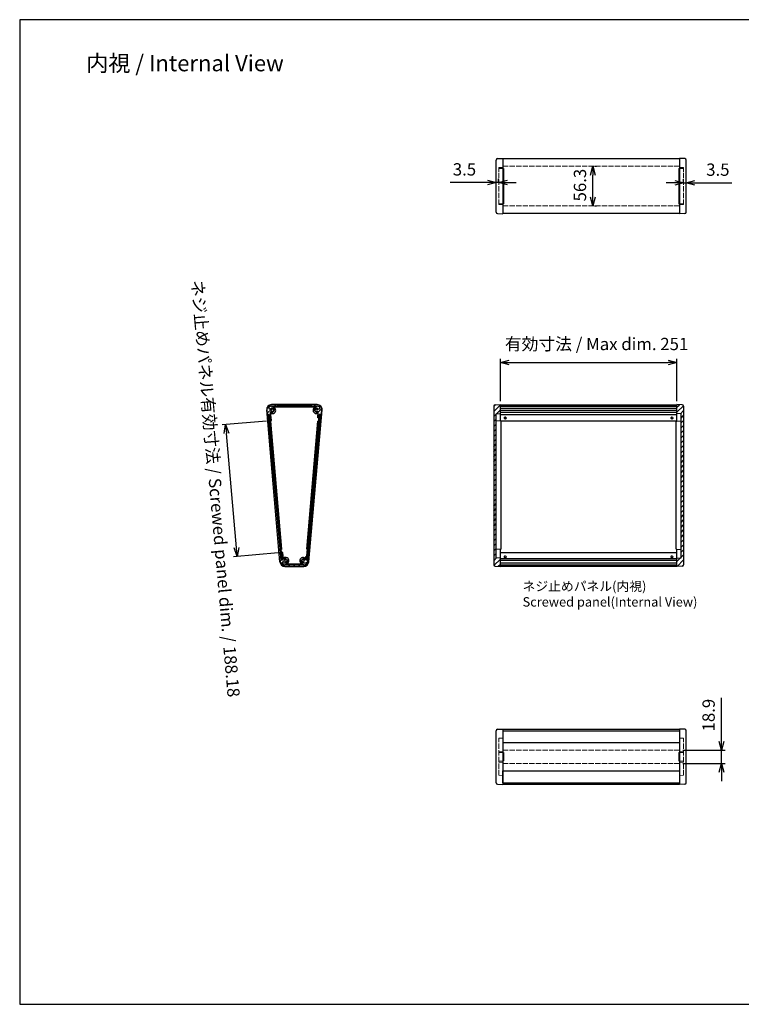
# Model space of a CAD drawing. Units: millimetres. Extents: x 0 to 5259, y 0 to 1400.
# Drawn here: x 2025 to 3051, y 0 to 1400 of the extents above; entities that cross this region are included whole.
import ezdxf

# ---------------------------------------------------------------- set-up
doc = ezdxf.new("R2010")
doc.units = ezdxf.units.MM
doc.header["$LTSCALE"] = 2.5
doc.linetypes.add('AM_ISO02W050x2', pattern=[3.75, 3, -0.75])
for name, color, linetype, lineweight in [('AM_5', 3, 'Continuous', 25), ('AM_8', 1, 'Continuous', 25), ('側板', 7, 'Continuous', 25), ('側板0', 7, 'AM_ISO02W050x2', 13), ('ﾈｼﾞ止ﾒﾊﾟﾈﾙ', 3, 'Continuous', 25), ('ﾊﾒｺﾐﾊﾟﾈﾙ', 4, 'Continuous', 25), ('ﾌﾛﾝﾄﾌﾚｰﾑ', 2, 'Continuous', 25), ('ﾌﾛﾝﾄﾌﾚｰﾑ0', 2, 'AM_ISO02W050x2', 13), ('ﾘﾔﾌﾚｰﾑ', 5, 'Continuous', 25), ('ﾘﾔﾌﾚｰﾑ0', 5, 'AM_ISO02W050x2', 13)]:
    doc.layers.add(name, color=color, linetype=linetype, lineweight=lineweight)
doc.styles.get("Standard").update_dxf_attribs({"font": 'ISOCP.SHX', "bigfont": 'EXTFONT.SHX'})
doc.dimstyles.new('AM_ISO$0', dxfattribs={"dimtxt": 3.5, "dimasz": 2.5, "dimexe": 1, "dimexo": 1, "dimgap": 1.5, "dimtad": 1, "dimdsep": 46, "dimtxsty": 'STANDARD', "dimblk": 'OPEN30', "dimcen": 0, "dimclrd": 3, "dimclre": 3, "dimclrt": 2, "dimadec": 0, "dimazin": 2, "dimtp": 0.1, "dimtm": 0.1, "dimtfac": 0.71, "dimtmove": 0, "dimatfit": 3, "dimldrblk": 'OPEN30', "dimfxl": 1, "dimlwd": -1, "dimlwe": -1, "dimarcsym": 0})
pattern_1 = [(45, (2478.041, 4003.1524), (-3.535534, 3.535534), [])]
pattern_2 = [(315, (2478.041, 4003.1524), (3.535534, 3.535534), [])]
pattern_3 = [(45, (0, 0), (-3.535534, 3.535534), [])]

# ---------------------------------------------------------------- blocks, each defined once
blk = doc.blocks.new('TK-A3')
blk.add_lwpolyline([(0, 0), (403, 0), (403, 280), (0, 280)], close=True)
blk = doc.blocks.new('_Open30')
at = {"color": 0, "linetype": 'ByBlock', "lineweight": -2}
for p, q in [((-1, 0.27), (0, 0)), ((0, 0), (-1, -0.27)), ((0, 0), (-1, 0))]:
    blk.add_line(p, q, dxfattribs=at)
blk = doc.blocks.new('*D30')
at = {"layer": 'AM_5', "color": 3}
for p, q in [((2708.5, 857.7), (2708.5, 917.7)), ((2721, 912.7), (2947, 912.7)), ((2959.5, 857.7), (2959.5, 917.7))]:
    blk.add_line(p, q, dxfattribs=at)
at = {"layer": 'Defpoints', "color": 0}
for p in [(2959.5, 912.7), (2708.5, 852.7), (2959.5, 852.7)]:
    blk.add_point(p, dxfattribs=at)
at = {"layer": 'AM_5', "color": 3, "xscale": 12.5, "yscale": 12.5, "zscale": 12.5, "rotation": 180}
blk.add_blockref('_Open30', (2708.5, 912.7), dxfattribs=at)
at = {"layer": 'AM_5', "color": 3, "xscale": 12.5, "yscale": 12.5, "zscale": 12.5}
blk.add_blockref('_Open30', (2959.5, 912.7), dxfattribs=at)
at = {"layer": 'AM_5', "color": 2, "insert": (2845.2, 936.6), "char_height": 17.5, "attachment_point": 5}
blk.add_mtext('有効寸法 / Max dim. 251', dxfattribs=at)
blk = doc.blocks.new('*D31')
at = {"layer": 'AM_5', "color": 3}
for p, q in [((2690, 1168.6), (2637.3, 1168.6)), ((2702.5, 1168.3), (2702.5, 1173.6)), ((2706, 1168.6), (2702.5, 1168.6)), ((2706, 1168.3), (2706, 1173.6)), ((2718.5, 1168.6), (2731, 1168.6))]:
    blk.add_line(p, q, dxfattribs=at)
at = {"layer": 'Defpoints', "color": 0}
for p in [(2702.5, 1168.6), (2702.5, 1163.3), (2706, 1163.3)]:
    blk.add_point(p, dxfattribs=at)
at = {"layer": 'AM_5', "color": 3, "xscale": 12.5, "yscale": 12.5, "zscale": 12.5}
blk.add_blockref('_Open30', (2702.5, 1168.6), dxfattribs=at)
at = {"layer": 'AM_5', "color": 3, "xscale": 12.5, "yscale": 12.5, "zscale": 12.5, "rotation": 180}
blk.add_blockref('_Open30', (2706, 1168.6), dxfattribs=at)
at = {"layer": 'AM_5', "color": 2, "insert": (2657.4, 1184.9), "char_height": 17.5, "attachment_point": 5}
blk.add_mtext('3.5', dxfattribs=at)
blk = doc.blocks.new('*D32')
at = {"layer": 'AM_5', "color": 3}
for p, q in [((2956.5, 1168.2), (2944, 1168.2)), ((2969, 1168.3), (2969, 1173.2)), ((2969, 1168.2), (2972.5, 1168.2)), ((2972.5, 1168.3), (2972.5, 1173.2)), ((2985, 1168.2), (3037.8, 1168.2))]:
    blk.add_line(p, q, dxfattribs=at)
at = {"layer": 'Defpoints', "color": 0}
for p in [(2969, 1163.3), (2972.5, 1168.2), (2972.5, 1163.3)]:
    blk.add_point(p, dxfattribs=at)
at = {"layer": 'AM_5', "color": 3, "xscale": 12.5, "yscale": 12.5, "zscale": 12.5}
blk.add_blockref('_Open30', (2969, 1168.2), dxfattribs=at)
at = {"layer": 'AM_5', "color": 3, "xscale": 12.5, "yscale": 12.5, "zscale": 12.5, "rotation": 180}
blk.add_blockref('_Open30', (2972.5, 1168.2), dxfattribs=at)
at = {"layer": 'AM_5', "color": 2, "insert": (3017.7, 1184.5), "char_height": 17.5, "attachment_point": 5}
blk.add_mtext('3.5', dxfattribs=at)
blk = doc.blocks.new('*D33')
at = {"layer": 'AM_5', "color": 3}
for p, q in [((2842.5, 1191.5), (2845.1, 1191.5)), ((2840.1, 1147.7), (2840.1, 1179)), ((2842.5, 1135.2), (2845.1, 1135.2))]:
    blk.add_line(p, q, dxfattribs=at)
at = {"layer": 'Defpoints', "color": 0}
for p in [(2837.5, 1191.5), (2840.1, 1191.5), (2837.5, 1135.2)]:
    blk.add_point(p, dxfattribs=at)
at = {"layer": 'AM_5', "color": 3, "xscale": 12.5, "yscale": 12.5, "zscale": 12.5}
for p, rotation in [((2840.1, 1191.5), 90), ((2840.1, 1135.2), 270)]:
    blk.add_blockref('_Open30', p, dxfattribs=dict(at, rotation=rotation))
at = {"layer": 'AM_5', "color": 2, "insert": (2823.9, 1164.8), "char_height": 17.5, "attachment_point": 5, "rotation": 90}
blk.add_mtext('56.3', dxfattribs=at)
blk = doc.blocks.new('*D34')
at = {"layer": 'AM_5', "color": 3}
for p, q in [((2376.1, 829.3), (2312.8, 823.8)), ((2333.1, 649.2), (2318.9, 811.7)), ((2392.5, 641.8), (2329.2, 636.3))]:
    blk.add_line(p, q, dxfattribs=at)
at = {"layer": 'Defpoints', "color": 0}
for p in [(2381.1, 829.7), (2317.8, 824.2), (2397.5, 642.3)]:
    blk.add_point(p, dxfattribs=at)
at = {"layer": 'AM_5', "color": 3, "xscale": 12.5, "yscale": 12.5, "zscale": 12.5}
for p, rotation in [((2317.8, 824.2), 94.99999999998057), ((2334.2, 636.7), 274.9999999999806)]:
    blk.add_blockref('_Open30', p, dxfattribs=dict(at, rotation=rotation))
at = {"layer": 'AM_5', "color": 2, "insert": (2301.3, 733.2), "char_height": 17.5, "attachment_point": 5, "rotation": 275}
blk.add_mtext('ネジ止めパネル有効寸法 / Screwed panel dim. / 188.18', dxfattribs=at)
blk = doc.blocks.new('*D36')
at = {"layer": 'AM_5', "color": 3}
for p, q in [((3023, 373.9), (3023, 435.9)), ((2968, 361.4), (3028, 361.4)), ((3023, 342.5), (3023, 361.4)), ((2968, 342.5), (3028, 342.5)), ((3023, 330), (3023, 317.5))]:
    blk.add_line(p, q, dxfattribs=at)
at = {"layer": 'Defpoints', "color": 0}
for p in [(2963, 361.4), (3023, 361.4), (2963, 342.5)]:
    blk.add_point(p, dxfattribs=at)
at = {"layer": 'AM_5', "color": 3, "xscale": 12.5, "yscale": 12.5, "zscale": 12.5}
for p, rotation in [((3023, 361.4), 270), ((3023, 342.5), 90)]:
    blk.add_blockref('_Open30', p, dxfattribs=dict(at, rotation=rotation))
at = {"layer": 'AM_5', "color": 2, "insert": (3006.8, 411.2), "char_height": 17.5, "attachment_point": 5, "rotation": 90}
blk.add_mtext('18.9', dxfattribs=at)

msp = doc.modelspace()

# ---------------------------------------------------------------- hatches: boundary and pattern name
at = {"layer": 'AM_8'}
h = msp.add_hatch(dxfattribs=at)
h.set_pattern_fill('_USER', color=256, scale=5, angle=45, style=0, pattern_type=0)
h.set_pattern_definition(pattern_1)
edge = h.paths.add_edge_path()
edge.add_line((2453.174, 835.474), (2452.526, 835.53))
edge.add_arc((2452.544, 835.73), 0.2, 175, 265, ccw=False)
edge.add_line((2452.345, 835.747), (2452.589, 838.536))
edge.add_line((2452.589, 838.536), (2450.945, 838.68))
edge.add_line((2450.945, 838.68), (2450.527, 833.898))
edge.add_arc((2450.327, 833.916), 0.2, 265, 355, ccw=False)
edge.add_line((2450.31, 833.717), (2448.915, 833.839))
edge.add_arc((2448.933, 834.038), 0.2, 175, 265, ccw=False)
edge.add_line((2448.733, 834.055), (2449.448, 842.227))
edge.add_arc((2449.15, 842.253), 0.3, 355, 493.590378)
edge.add_arc((2446.805, 844.715), 3.1, 273.611464, 313.590378, ccw=False)
edge.add_arc((2446.953, 842.37), 0.75, 93.611464, 273.611464, ccw=False)
edge.add_arc((2446.805, 844.715), 1.6, 273.611464, 536.388536)
edge.add_arc((2444.46, 844.863), 0.75, 176.388536, 356.388536, ccw=False)
edge.add_arc((2446.805, 844.715), 3.1, 403.929267, 536.388536, ccw=False)
edge.add_arc((2450.215, 848), 1.635, 223.929267, 268.785201)
edge.add_arc((2450.146, 848.005), 1.64, 271.212945, 405.51187)
edge.add_arc((2447.897, 845.715), 4.85, 405.51187, 450)
edge.add_line((2447.897, 850.565), (2383.175, 850.565))
edge.add_arc((2383.175, 845.715), 4.85, 450, 494.48813)
edge.add_arc((2380.925, 848.005), 1.64, 494.48813, 628.750845)
edge.add_arc((2380.854, 848.005), 1.64, 271.249155, 316.045029)
edge.add_arc((2384.266, 844.715), 3.1, 363.611464, 496.045029, ccw=False)
edge.add_arc((2386.611, 844.863), 0.75, 183.611464, 363.611464, ccw=False)
edge.add_arc((2384.266, 844.715), 1.6, 363.611464, 626.388536)
edge.add_arc((2384.118, 842.37), 0.75, 266.388536, 446.388536, ccw=False)
edge.add_arc((2384.266, 844.715), 3.1, 231.276691, 266.388536, ccw=False)
edge.add_arc((2382.139, 842.063), 0.3, 411.276691, 545)
edge.add_line((2381.84, 842.037), (2382.886, 830.088))
edge.add_arc((2382.687, 830.07), 0.2, 275, 365, ccw=False)
edge.add_line((2382.704, 829.871), (2381.11, 829.732))
edge.add_arc((2381.093, 829.931), 0.2, 185, 275, ccw=False)
edge.add_line((2380.893, 829.914), (2380.134, 838.593))
edge.add_line((2380.134, 838.593), (2380.126, 838.68))
edge.add_line((2380.126, 838.68), (2377.636, 838.462))
edge.add_arc((2377.592, 838.96), 0.5, 185, 275, ccw=False)
edge.add_line((2377.094, 838.917), (2376.55, 845.136))
edge.add_arc((2383.175, 845.715), 6.65, 90, 185, ccw=False)
edge.add_line((2383.175, 852.365), (2447.897, 852.365))
edge.add_arc((2447.897, 845.715), 6.65, 355, 450, ccw=False)
edge.add_line((2454.521, 845.136), (2453.716, 835.928))
edge.add_arc((2453.218, 835.972), 0.5, 265, 355, ccw=False)
h = msp.add_hatch(dxfattribs=at)
h.set_pattern_fill('_USER', color=256, scale=5, angle=45, style=0, pattern_type=0)
h.set_pattern_definition([(45, (-60, 0), (-3.535534, 3.535534), [])])
edge = h.paths.add_edge_path()
edge.add_line((2700.909, 622.98), (2708.479, 622.715))
edge.add_line((2708.479, 622.715), (2708.479, 634.557))
edge.add_line((2708.479, 634.557), (2702.479, 634.766))
edge.add_line((2702.479, 634.766), (2702.479, 839.665))
edge.add_line((2702.479, 839.665), (2708.479, 839.874))
edge.add_line((2708.479, 839.874), (2708.479, 852.715))
edge.add_line((2708.479, 852.715), (2700.909, 852.451))
edge.add_arc((2700.979, 850.452), 2, 92, 180)
edge.add_line((2698.979, 850.452), (2698.979, 624.979))
edge.add_arc((2700.979, 624.979), 2, 180, 268)
h = msp.add_hatch(dxfattribs=at)
h.set_pattern_fill('_USER', color=256, scale=5, angle=45, style=0, pattern_type=0)
h.set_pattern_definition(pattern_3)
h.paths.add_polyline_path([(2959.479, 852.365), (2708.479, 852.365), (2708.479, 850.565), (2959.479, 850.565)])
h = msp.add_hatch(dxfattribs=at)
h.set_pattern_fill('_USER', color=256, scale=5, angle=45, style=0, pattern_type=0)
h.set_pattern_definition([(45, (60, 0), (-3.535534, 3.535534), [])])
edge = h.paths.add_edge_path()
edge.add_line((2967.049, 852.451), (2959.479, 852.715))
edge.add_line((2959.479, 852.715), (2959.479, 839.874))
edge.add_line((2959.479, 839.874), (2965.479, 839.665))
edge.add_line((2965.479, 839.665), (2965.479, 634.766))
edge.add_line((2965.479, 634.766), (2959.479, 634.557))
edge.add_line((2959.479, 634.557), (2959.479, 622.715))
edge.add_line((2959.479, 622.715), (2967.049, 622.98))
edge.add_arc((2966.979, 624.979), 2, 272, 360)
edge.add_line((2968.979, 624.979), (2968.979, 850.452))
edge.add_arc((2966.979, 850.452), 2, 360, 448)
h = msp.add_hatch(dxfattribs=at)
h.set_pattern_fill('_USER', color=256, scale=5, angle=-45, style=0, pattern_type=0)
h.set_pattern_definition(pattern_2)
h.paths.add_polyline_path([(2380.134, 838.593), (2380.893, 829.914), (2380.965, 829.099), (2398.262, 631.384), (2396.768, 631.253), (2378.64, 838.462)])
h = msp.add_hatch(dxfattribs=at)
h.set_pattern_fill('_USER', color=256, scale=5, angle=-45, style=0, pattern_type=0)
h.set_pattern_definition(pattern_2)
h.paths.add_polyline_path([(2452.511, 838.505), (2434.374, 631.197), (2432.879, 631.328), (2451.016, 838.636)])
h = msp.add_hatch(dxfattribs=at)
h.set_pattern_fill('_USER', color=256, scale=5, angle=45, style=0, pattern_type=0)
h.set_pattern_definition(pattern_1)
edge = h.paths.add_edge_path()
edge.add_arc((2425.737, 630.567), 0.75, 3.611464, 183.611464, ccw=False)
edge.add_arc((2428.083, 630.715), 1.6, 183.611464, 446.388536)
edge.add_arc((2428.231, 633.061), 0.75, 86.388536, 266.388536, ccw=False)
edge.add_arc((2428.083, 630.715), 3.1, 396.409622, 446.388536, ccw=False)
edge.add_arc((2430.819, 632.733), 0.3, 216.409622, 355)
edge.add_line((2431.118, 632.707), (2431.426, 636.235))
edge.add_arc((2431.626, 636.218), 0.2, 445, 535, ccw=False)
edge.add_line((2431.643, 636.417), (2433.038, 636.295))
edge.add_arc((2433.02, 636.096), 0.2, 355, 445, ccw=False)
edge.add_line((2433.22, 636.078), (2432.801, 631.296))
edge.add_line((2432.801, 631.296), (2434.445, 631.153))
edge.add_line((2434.445, 631.153), (2434.689, 633.942))
edge.add_arc((2434.888, 633.925), 0.2, 445, 535, ccw=False)
edge.add_line((2434.906, 634.124), (2435.553, 634.067))
edge.add_arc((2435.51, 633.569), 0.5, 355, 445, ccw=False)
edge.add_line((2436.008, 633.525), (2435.624, 629.136))
edge.add_arc((2428.999, 629.715), 6.65, 270, 355, ccw=False)
edge.add_line((2428.999, 623.065), (2402.072, 623.065))
edge.add_arc((2402.072, 629.715), 6.65, 185, 270, ccw=False)
edge.add_line((2395.448, 629.136), (2395.325, 630.537))
edge.add_arc((2395.823, 630.58), 0.5, 95, 185, ccw=False)
edge.add_line((2395.78, 631.079), (2398.27, 631.296))
edge.add_line((2398.27, 631.296), (2398.262, 631.384))
edge.add_line((2398.262, 631.384), (2397.329, 642.055))
edge.add_arc((2397.528, 642.073), 0.2, 95, 185, ccw=False)
edge.add_line((2397.511, 642.272), (2399.105, 642.411))
edge.add_arc((2399.122, 642.212), 0.2, 365, 455, ccw=False)
edge.add_line((2399.321, 642.23), (2400.135, 632.932))
edge.add_arc((2400.434, 632.958), 0.3, 185, 318.723309)
edge.add_arc((2402.989, 630.715), 3.1, 453.611464, 498.723309, ccw=False)
edge.add_arc((2402.841, 633.061), 0.75, 273.611464, 453.611464, ccw=False)
edge.add_arc((2402.989, 630.715), 1.6, 453.611464, 716.388536)
edge.add_arc((2405.334, 630.567), 0.75, 356.388536, 536.388536, ccw=False)
edge.add_arc((2402.989, 630.715), 3.1, 270, 356.388536, ccw=False)
edge.add_line((2402.989, 627.615), (2398.585, 627.615))
edge.add_arc((2398.585, 627.115), 0.5, 450, 576.705431)
edge.add_arc((2402.072, 629.715), 4.85, 216.705431, 270)
edge.add_line((2402.072, 624.865), (2428.999, 624.865))
edge.add_arc((2428.999, 629.715), 4.85, 270, 323.294569)
edge.add_arc((2432.486, 627.115), 0.5, 323.294569, 450)
edge.add_line((2432.486, 627.615), (2428.083, 627.615))
edge.add_arc((2428.083, 630.715), 3.1, 183.611464, 270, ccw=False)
h = msp.add_hatch(dxfattribs=at)
h.set_pattern_fill('_USER', color=256, scale=5, angle=45, style=0, pattern_type=0)
h.set_pattern_definition(pattern_3)
h.paths.add_polyline_path([(2959.479, 624.865), (2708.479, 624.865), (2708.479, 623.065), (2959.479, 623.065)])

# ---------------------------------------------------------------- linework, layer by layer
at = {"layer": '側板'}
for p, q in [((2702.543, 1126.23), (2702.543, 1200.425)), ((2704.473, 1202.424), (2712.043, 1202.688)), ((2712.043, 1202.688), (2712.043, 1123.967)), ((2970.613, 1202.424), (2963.043, 1202.688)), ((2963.043, 1202.688), (2963.043, 1123.967)), ((2972.543, 1126.23), (2972.543, 1200.425)), ((2713.043, 1188.327), (2712.043, 1188.336)), ((2713.043, 1188.327), (2713.043, 1138.327)), ((2962.043, 1188.327), (2963.043, 1188.336)), ((2962.043, 1188.327), (2962.043, 1138.327)), ((2713.043, 1138.327), (2712.043, 1138.319)), ((2962.043, 1138.327), (2963.043, 1138.319)), ((2704.473, 1124.231), (2712.043, 1123.967)), ((2970.613, 1124.231), (2963.043, 1123.967)), ((2395.099, 629.105), (2376.201, 845.105)), ((2447.897, 852.715), (2383.175, 852.715)), ((2385.236, 849.365), (2445.836, 849.365)), ((2440.536, 850.365), (2390.536, 850.365)), ((2390.536, 850.365), (2390.536, 849.365)), ((2435.972, 629.105), (2454.87, 845.105)), ((2440.536, 850.365), (2440.536, 849.365)), ((2698.979, 850.452), (2698.979, 624.979)), ((2700.909, 852.451), (2708.479, 852.715)), ((2708.479, 829.363), (2708.479, 852.715)), ((2967.049, 852.451), (2959.479, 852.715)), ((2959.479, 829.363), (2959.479, 852.715)), ((2968.979, 850.452), (2968.979, 624.979)), ((2398.27, 631.296), (2380.126, 838.68)), ((2381.961, 829.186), (2380.965, 829.099)), ((2397.9, 647.003), (2381.961, 829.186)), ((2432.801, 631.296), (2450.945, 838.68)), ((2433.172, 647.003), (2449.111, 829.186)), ((2449.111, 829.186), (2450.107, 829.099)), ((2702.479, 839.665), (2708.479, 839.874)), ((2702.479, 634.766), (2702.479, 839.665)), ((2708.479, 829.363), (2702.479, 829.416)), ((2709.479, 829.355), (2708.479, 829.363)), ((2709.479, 646.977), (2709.479, 829.355)), ((2958.479, 829.355), (2959.479, 829.363)), ((2958.479, 646.977), (2958.479, 829.355)), ((2965.479, 839.665), (2959.479, 839.874)), ((2959.479, 829.363), (2965.479, 829.416)), ((2965.479, 634.766), (2965.479, 839.665)), ((2397.9, 647.003), (2396.904, 646.916)), ((2433.172, 647.003), (2434.168, 646.916)), ((2708.479, 646.968), (2702.479, 646.916)), ((2709.479, 646.977), (2708.479, 646.968)), ((2708.479, 622.715), (2708.479, 646.968)), ((2958.479, 646.977), (2959.479, 646.968)), ((2959.479, 646.968), (2965.479, 646.916)), ((2959.479, 622.715), (2959.479, 646.968)), ((2708.479, 634.557), (2702.479, 634.766)), ((2959.479, 634.557), (2965.479, 634.766)), ((2402.072, 622.715), (2428.999, 622.715)), ((2403.958, 626.065), (2427.113, 626.065)), ((2409.536, 625.065), (2409.536, 626.065)), ((2421.536, 625.065), (2409.536, 625.065)), ((2421.536, 625.065), (2421.536, 626.065)), ((2700.909, 622.98), (2708.479, 622.715)), ((2967.049, 622.98), (2959.479, 622.715)), ((2702.543, 314.883), (2702.543, 389.078)), ((2704.473, 391.077), (2712.043, 391.341)), ((2712.043, 391.341), (2712.043, 312.619)), ((2970.613, 391.077), (2963.043, 391.341)), ((2963.043, 391.341), (2963.043, 312.619)), ((2972.543, 314.883), (2972.543, 389.078)), ((2713.043, 357.98), (2712.043, 357.989)), ((2713.043, 357.98), (2713.043, 345.98)), ((2962.043, 357.98), (2963.043, 357.989)), ((2962.043, 357.98), (2962.043, 345.98)), ((2713.043, 345.98), (2712.043, 345.972)), ((2962.043, 345.98), (2963.043, 345.972)), ((2704.473, 312.884), (2712.043, 312.619)), ((2970.613, 312.884), (2963.043, 312.619))]:
    msp.add_line(p, q, dxfattribs=at)
for centre, radius, start, end in [((2704.543, 1200.425), 2, 92, 180), ((2970.543, 1200.425), 2, 0, 88), ((2704.543, 1126.23), 2, 180, 268), ((2970.543, 1126.23), 2, 272, 0), ((2383.175, 845.715), 7, 90, 185), ((2384.266, 844.715), 4.75, 241.089671, 78.22243), ((2384.266, 844.715), 2.3, 284.911552, 345.088448), ((2446.805, 844.715), 4.75, 101.77757, 301.869898), ((2446.805, 844.715), 2.3, 194.911552, 255.088448), ((2447.897, 845.715), 7, 355, 90), ((2700.979, 850.452), 2, 92, 180), ((2966.979, 850.452), 2, 360, 88), ((2402.989, 630.715), 4.75, 281.77757, 128.910329), ((2402.989, 630.715), 2.3, 14.911552, 75.088448), ((2428.083, 630.715), 4.75, 48.130102, 258.22243), ((2428.083, 630.715), 2.3, 104.911552, 165.088448), ((2402.072, 629.715), 7, 185, 270), ((2428.999, 629.715), 7, 270, 355), ((2700.979, 624.979), 2, 180, 268), ((2966.979, 624.979), 2, 272, 0), ((2704.543, 389.078), 2, 92, 180), ((2970.543, 389.078), 2, 0, 88), ((2704.543, 314.883), 2, 180, 268), ((2970.543, 314.883), 2, 272, 0)]:
    msp.add_arc(centre, radius, start, end, dxfattribs=at)
at = {"layer": '側板0'}
for p, q in [((2712.043, 1189.847), (2706.043, 1189.637)), ((2706.043, 1137.017), (2706.043, 1189.637)), ((2712.043, 1188.336), (2706.043, 1188.389)), ((2963.043, 1189.847), (2969.043, 1189.637)), ((2963.043, 1188.336), (2969.043, 1188.389)), ((2969.043, 1137.017), (2969.043, 1189.637)), ((2712.043, 1138.319), (2706.043, 1138.266)), ((2712.043, 1136.808), (2706.043, 1137.017)), ((2963.043, 1138.319), (2969.043, 1138.266)), ((2963.043, 1136.808), (2969.043, 1137.017)), ((2712.043, 378.5), (2706.043, 378.29)), ((2706.043, 325.67), (2706.043, 378.29)), ((2963.043, 378.5), (2969.043, 378.29)), ((2969.043, 325.67), (2969.043, 378.29)), ((2712.043, 359.777), (2706.043, 359.568)), ((2712.043, 357.989), (2706.043, 358.041)), ((2963.043, 359.777), (2969.043, 359.568)), ((2963.043, 357.989), (2969.043, 358.041)), ((2712.043, 345.972), (2706.043, 345.919)), ((2712.043, 344.183), (2706.043, 344.393)), ((2963.043, 345.972), (2969.043, 345.919)), ((2963.043, 344.183), (2969.043, 344.393)), ((2712.043, 325.461), (2706.043, 325.67)), ((2963.043, 325.461), (2969.043, 325.67))]:
    msp.add_line(p, q, dxfattribs=at)
at = {"layer": 'ﾈｼﾞ止ﾒﾊﾟﾈﾙ'}
for p, q in [((2380.134, 838.593), (2378.64, 838.462)), ((2396.768, 631.253), (2378.64, 838.462)), ((2398.262, 631.384), (2380.134, 838.593)), ((2398.262, 631.384), (2396.768, 631.253)), ((2712.143, 315.084), (2712.143, 331.77)), ((2962.943, 331.77), (2962.943, 315.084)), ((2712.143, 315.084), (2962.943, 315.084))]:
    msp.add_line(p, q, dxfattribs=at)
at = {"layer": 'ﾊﾒｺﾐﾊﾟﾈﾙ'}
for p, q in [((2451.016, 838.636), (2432.879, 631.328)), ((2452.511, 838.505), (2434.374, 631.197)), ((2452.511, 838.505), (2451.016, 838.636)), ((2434.374, 631.197), (2432.879, 631.328)), ((2712.043, 388.788), (2712.043, 372.454)), ((2963.043, 388.788), (2963.043, 372.454))]:
    msp.add_line(p, q, dxfattribs=at)
at = {"layer": 'ﾌﾛﾝﾄﾌﾚｰﾑ'}
for p, q in [((2395.325, 630.537), (2395.448, 629.136)), ((2398.27, 631.296), (2395.78, 631.079)), ((2397.329, 642.055), (2398.27, 631.296)), ((2399.105, 642.411), (2397.511, 642.272)), ((2400.135, 632.932), (2399.321, 642.23)), ((2403.565, 632.867), (2403.565, 632.867)), ((2405.14, 631.292), (2405.14, 631.292)), ((2425.931, 631.292), (2425.931, 631.292)), ((2427.506, 632.867), (2427.506, 632.867)), ((2431.426, 636.235), (2431.118, 632.707)), ((2433.038, 636.295), (2431.643, 636.417)), ((2432.801, 631.296), (2433.22, 636.078)), ((2434.445, 631.153), (2432.801, 631.296)), ((2434.689, 633.942), (2434.445, 631.153)), ((2435.553, 634.067), (2434.906, 634.124)), ((2435.624, 629.136), (2436.008, 633.525)), ((2708.479, 642.411), (2959.479, 642.411)), ((2708.479, 623.065), (2708.479, 642.411)), ((2708.479, 633.809), (2959.479, 633.809)), ((2708.479, 631.317), (2959.479, 631.317)), ((2959.479, 623.065), (2959.479, 642.411)), ((2398.585, 627.615), (2402.989, 627.615)), ((2428.999, 624.865), (2402.072, 624.865)), ((2402.072, 623.065), (2428.999, 623.065)), ((2428.083, 627.615), (2432.486, 627.615)), ((2708.479, 627.615), (2959.479, 627.615)), ((2708.479, 624.865), (2959.479, 624.865)), ((2708.479, 623.065), (2959.479, 623.065)), ((2712.043, 372.454), (2712.043, 331.77)), ((2712.043, 372.454), (2963.043, 372.454)), ((2963.043, 372.454), (2963.043, 331.77)), ((2712.043, 331.77), (2963.043, 331.77))]:
    msp.add_line(p, q, dxfattribs=at)
for centre in [(2715.479, 636.277), (2952.479, 636.277)]:
    msp.add_circle(centre, 1.3, dxfattribs=at)
for centre, radius, start, end in [((2395.823, 630.58), 0.5, 95, 185), ((2397.528, 642.073), 0.2, 95, 185), ((2399.122, 642.212), 0.2, 5, 95), ((2400.434, 632.958), 0.3, 185, 318.723309), ((2402.989, 630.715), 3.1, 93.611464, 138.723309), ((2402.989, 630.715), 1.6, 93.611464, 356.388536), ((2402.841, 633.061), 0.75, 345, 93.611464), ((2402.841, 633.061), 0.75, 273.611464, 345), ((2402.989, 630.715), 3.1, 270, 356.388536), ((2405.334, 630.567), 0.75, 105, 176.388536), ((2405.334, 630.567), 0.75, 356.388536, 105), ((2425.737, 630.567), 0.75, 75, 183.611464), ((2428.083, 630.715), 3.1, 183.611464, 270), ((2425.737, 630.567), 0.75, 3.611464, 75), ((2428.083, 630.715), 1.6, 183.611464, 86.388536), ((2428.231, 633.061), 0.75, 86.388536, 195), ((2428.231, 633.061), 0.75, 195, 266.388536), ((2428.083, 630.715), 3.1, 36.409622, 86.388536), ((2430.819, 632.733), 0.3, 216.409622, 355), ((2431.626, 636.218), 0.2, 85, 175), ((2433.02, 636.096), 0.2, 355, 85), ((2434.888, 633.925), 0.2, 85, 175), ((2435.51, 633.569), 0.5, 355, 85), ((2402.072, 629.715), 6.65, 185, 270), ((2398.585, 627.115), 0.5, 90, 216.705431), ((2402.072, 629.715), 4.85, 216.705431, 270), ((2428.999, 629.715), 6.65, 270, 355), ((2428.999, 629.715), 4.85, 270, 323.294569), ((2432.486, 627.115), 0.5, 323.294569, 90)]:
    msp.add_arc(centre, radius, start, end, dxfattribs=at)
at = {"layer": 'ﾌﾛﾝﾄﾌﾚｰﾑ0'}
for p, q in [((2712.043, 361.432), (2963.043, 361.432)), ((2712.043, 342.529), (2963.043, 342.529))]:
    msp.add_line(p, q, dxfattribs=at)
for centre in [(2715.479, 636.277), (2952.479, 636.277)]:
    msp.add_circle(centre, 1.5, dxfattribs=at)
at = {"layer": 'ﾘﾔﾌﾚｰﾑ'}
for p, q in [((2712.043, 1202.338), (2712.043, 1124.317)), ((2963.043, 1202.338), (2712.043, 1202.338)), ((2963.043, 1202.338), (2963.043, 1124.317)), ((2963.043, 1124.317), (2712.043, 1124.317)), ((2376.55, 845.136), (2377.094, 838.917)), ((2382.886, 830.088), (2381.84, 842.037)), ((2447.897, 852.365), (2383.175, 852.365)), ((2383.175, 850.565), (2447.897, 850.565)), ((2384.843, 842.564), (2384.843, 842.564)), ((2386.417, 844.139), (2386.417, 844.139)), ((2444.654, 844.139), (2444.654, 844.139)), ((2446.229, 842.564), (2446.229, 842.564)), ((2448.733, 834.055), (2449.448, 842.227)), ((2453.716, 835.928), (2454.521, 845.136)), ((2708.479, 852.365), (2959.479, 852.365)), ((2708.479, 829.732), (2708.479, 852.365)), ((2708.479, 850.565), (2959.479, 850.565)), ((2708.479, 847.815), (2959.479, 847.815)), ((2959.479, 844.113), (2708.479, 844.113)), ((2959.479, 841.622), (2708.479, 841.622)), ((2959.479, 829.732), (2959.479, 852.365)), ((2377.636, 838.462), (2380.126, 838.68)), ((2380.126, 838.68), (2380.893, 829.914)), ((2381.11, 829.732), (2382.704, 829.871)), ((2450.31, 833.717), (2448.915, 833.839)), ((2450.945, 838.68), (2450.527, 833.898)), ((2452.589, 838.536), (2450.945, 838.68)), ((2452.345, 835.747), (2452.589, 838.536)), ((2453.174, 835.474), (2452.526, 835.53)), ((2708.479, 838.46), (2959.479, 838.46)), ((2708.479, 829.732), (2959.479, 829.732)), ((2712.043, 390.991), (2712.043, 388.788)), ((2712.043, 390.991), (2963.043, 390.991)), ((2712.043, 388.788), (2963.043, 388.788)), ((2963.043, 390.991), (2963.043, 388.788)), ((2712.043, 316.571), (2712.043, 312.969)), ((2712.043, 316.571), (2712.143, 316.571)), ((2712.043, 312.969), (2963.043, 312.969)), ((2962.943, 316.571), (2963.043, 316.571)), ((2963.043, 316.571), (2963.043, 312.969))]:
    msp.add_line(p, q, dxfattribs=at)
for centre in [(2715.479, 833.699), (2952.479, 833.699)]:
    msp.add_circle(centre, 1.3, dxfattribs=at)
for centre, radius, start, end in [((2383.175, 845.715), 6.65, 90, 185), ((2380.925, 848.005), 1.64, 134.48813, 268.750845), ((2383.175, 845.715), 4.85, 90, 134.48813), ((2380.854, 848.005), 1.64, 271.249155, 316.045029), ((2382.139, 842.063), 0.3, 51.276691, 185), ((2384.266, 844.715), 3.1, 3.611464, 136.045029), ((2384.266, 844.715), 3.1, 231.276691, 266.388536), ((2384.266, 844.715), 1.6, 3.611464, 266.388536), ((2384.118, 842.37), 0.75, 266.388536, 15), ((2384.118, 842.37), 0.75, 15, 86.388536), ((2386.611, 844.863), 0.75, 183.611464, 255), ((2386.611, 844.863), 0.75, 255, 3.611464), ((2444.46, 844.863), 0.75, 176.388536, 285), ((2446.805, 844.715), 3.1, 43.929267, 176.388536), ((2444.46, 844.863), 0.75, 285, 356.388536), ((2446.805, 844.715), 1.6, 273.611464, 176.388536), ((2446.953, 842.37), 0.75, 165, 273.611464), ((2446.953, 842.37), 0.75, 93.611464, 165), ((2446.805, 844.715), 3.1, 273.611464, 313.590378), ((2447.897, 845.715), 6.65, 355, 90), ((2447.897, 845.715), 4.85, 45.51187, 90), ((2449.15, 842.253), 0.3, 355, 133.590378), ((2450.215, 848), 1.635, 223.929267, 268.785201), ((2450.146, 848.005), 1.64, 271.212945, 45.51187), ((2377.592, 838.96), 0.5, 185, 275), ((2381.093, 829.931), 0.2, 185, 275), ((2382.687, 830.07), 0.2, 275, 5), ((2448.933, 834.038), 0.2, 175, 265), ((2450.327, 833.916), 0.2, 265, 355), ((2452.544, 835.73), 0.2, 175, 265), ((2453.218, 835.972), 0.5, 265, 355)]:
    msp.add_arc(centre, radius, start, end, dxfattribs=at)
at = {"layer": 'ﾘﾔﾌﾚｰﾑ0'}
for p, q in [((2712.043, 1191.502), (2963.043, 1191.502)), ((2712.043, 1135.153), (2963.043, 1135.153))]:
    msp.add_line(p, q, dxfattribs=at)
for centre in [(2715.479, 833.699), (2952.479, 833.699)]:
    msp.add_circle(centre, 1.5, dxfattribs=at)

# ---------------------------------------------------------------- block references
at = {"lineweight": 0, "xscale": 5, "yscale": 5, "zscale": 5}
msp.add_blockref('TK-A3', (2025, 0), dxfattribs=at)

# ---------------------------------------------------------------- texts
at = {"layer": 'AM_5', "color": 2, "insert": (2260.079, 1338.15), "char_height": 23, "width": 412.03668, "attachment_point": 5}
msp.add_mtext('{\\fMS Gothic|b0|i0|c128|p49;\\C0;内視 / Internal View}', dxfattribs=at)
at = {"layer": 'AM_5', "color": 2, "insert": (2740.051, 601.09), "char_height": 13.33333, "attachment_point": 1}
msp.add_mtext('{\\fMS Gothic|b0|i0|c128|p49;\\C0;ネジ止めパネル(内視)\\PScrewed panel(Internal View)}', dxfattribs=at)

# ---------------------------------------------------------------- dimensions: what is measured, and where the dimension line sits
at = {"layer": 'AM_5'}
for base, p1, p2, override, picture, middle in [((2702.543, 1168.632), (2706.043, 1163.327), (2702.543, 1163.327), {"dimscale": 5, "dimpost": ''}, '*D31', (2657.43, 1184.882)), ((2972.543, 1168.247), (2969.043, 1163.327), (2972.543, 1163.327), {"dimscale": 5}, '*D32', (3017.655, 1184.497))]:
    dim = msp.add_linear_dim(base=base, p1=p1, p2=p2, dimstyle='AM_ISO$0', override=override, dxfattribs=at)
    dim.commit()
    dim.dimension.update_dxf_attribs({"geometry": picture, "text_midpoint": middle})
dim = msp.add_linear_dim(base=(2840.122, 1191.502), p1=(2837.543, 1135.153), p2=(2837.543, 1191.502), angle=90, dimstyle='AM_ISO$0', override={"dimscale": 5, "dimdec": 1}, dxfattribs=at)
dim.commit()
dim.dimension.update_dxf_attribs({"geometry": '*D33', "text_midpoint": (2840.122, 1164.8), "dimtype": 160})
dim = msp.add_linear_dim(base=(2317.802, 824.193), p1=(2397.511, 642.272), p2=(2381.11, 829.732), angle=95, text='ネジ止めパネル有効寸法 / Screwed panel dim. / <>', dimstyle='AM_ISO$0', override={"dimscale": 5, "dimtmove": 2}, dxfattribs=at)
dim.commit()
dim.dimension.update_dxf_attribs({"geometry": '*D34', "text_midpoint": (2301.349, 733.219), "dimtype": 161})
dim = msp.add_linear_dim(base=(2959.479, 912.715), p1=(2708.479, 852.715), p2=(2959.479, 852.715), text='有効寸法 / Max dim. <>', dimstyle='AM_ISO$0', override={"dimscale": 5, "dimtmove": 2}, dxfattribs=at)
dim.commit()
dim.dimension.update_dxf_attribs({"geometry": '*D30', "text_midpoint": (2845.222, 936.623), "dimtype": 160})
dim = msp.add_linear_dim(base=(3023.043, 361.432), p1=(2963.043, 342.529), p2=(2963.043, 361.432), angle=90, dimstyle='AM_ISO$0', override={"dimscale": 5, "dimpost": ''}, dxfattribs=at)
dim.commit()
dim.dimension.update_dxf_attribs({"geometry": '*D36', "text_midpoint": (3006.793, 411.183)})

doc.saveas('drawing.dxf')
